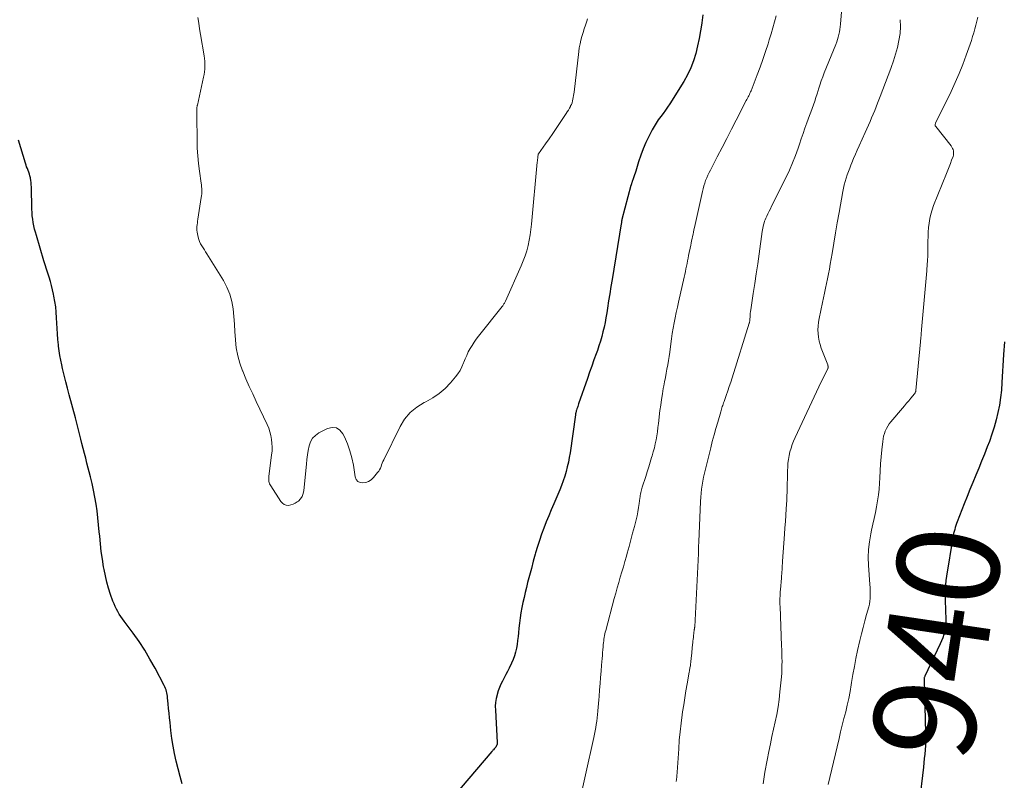
# Model space of a CAD drawing. Units: feet. Extents: x 2010000 to 2015000, y 510000 to 515000.
# Drawn here: x 2010401 to 2010594, y 510997 to 511146 of the extents above; entities that cross this region are included whole.
import ezdxf
from ezdxf.enums import TextEntityAlignment as Align

# ---------------------------------------------------------------- set-up
doc = ezdxf.new("R2010")
doc.units = ezdxf.units.FT
doc.header["$LTSCALE"] = 100
doc.header["$MEASUREMENT"] = 0
for name, color, linetype, lineweight in [('CONTOUR INDEX', 32, 'Continuous', 25), ('CONTOUR INDEX LABEL', 7, 'Continuous', 15), ('CONTOUR INTERMEDIATE', 40, 'Continuous', 15)]:
    doc.layers.add(name, color=color, linetype=linetype, lineweight=lineweight)
doc.styles.add('slant', font='romans.shx', dxfattribs={"oblique": 14.999978})

msp = doc.modelspace()

# ---------------------------------------------------------------- linework, layer by layer
at = {"layer": 'CONTOUR INDEX', "flags": 128}
for points, elevation in [([(2010534.86, 511146.8), (2010534.64, 511145.26), (2010534.63, 511145.18), (2010534.39, 511143.68), (2010534.12, 511142.2), (2010533.8, 511140.72), (2010533.45, 511139.26), (2010533.01, 511137.82), (2010532.48, 511136.42), (2010531.83, 511135.08), (2010531.09, 511133.77), (2010528.36, 511129.4), (2010527.94, 511128.75), (2010527.5, 511128.11), (2010527.05, 511127.49), (2010526.58, 511126.87), (2010526.12, 511126.25), (2010525.68, 511125.61), (2010525.28, 511124.94), (2010524.91, 511124.27), (2010524.26, 511123), (2010523.68, 511121.79), (2010523.14, 511120.55), (2010522.67, 511119.29), (2010522.24, 511118.01), (2010521.68, 511116.16), (2010521.56, 511115.79), (2010521.45, 511115.43), (2010521.32, 511115.06), (2010521.2, 511114.7), (2010521.01, 511114.18), (2010520.98, 511114.08), (2010520.94, 511113.97), (2010520.9, 511113.87), (2010520.87, 511113.76), (2010520.83, 511113.66), (2010520.8, 511113.55), (2010520.77, 511113.45), (2010520.74, 511113.34), (2010518.98, 511106.7), (2010518.96, 511106.6), (2010518.93, 511106.36), (2010518.91, 511106.24), (2010518.9, 511106.12), (2010518.88, 511106), (2010518.86, 511105.88), (2010517.05, 511094.95), (2010516.82, 511093.54), (2010516.59, 511092.14), (2010516.37, 511090.74), (2010516.15, 511089.33), (2010516.01, 511088.4), (2010515.85, 511087.46), (2010515.68, 511086.53), (2010515.48, 511085.6), (2010515.27, 511084.67), (2010515.03, 511083.75), (2010514.77, 511082.84), (2010514.48, 511081.94), (2010514.17, 511081.04), (2010513.94, 511080.4), (2010513.5, 511079.19), (2010513.07, 511077.98), (2010512.64, 511076.76), (2010512.22, 511075.55), (2010510.5, 511070.56), (2010510.42, 511070.31), (2010510.33, 511070.07), (2010510.25, 511069.83), (2010510.17, 511069.59), (2010510.08, 511069.33), (2010510.04, 511069.22), (2010510.01, 511069.11), (2010509.98, 511069), (2010509.95, 511068.89), (2010509.92, 511068.77), (2010509.9, 511068.66), (2010509.88, 511068.54), (2010509.86, 511068.43), (2010508.81, 511060.99), (2010508.65, 511060.06), (2010508.48, 511059.13), (2010508.27, 511058.21), (2010508.03, 511057.29), (2010507.76, 511056.38), (2010507.46, 511055.49), (2010507.13, 511054.6), (2010506.78, 511053.72), (2010505.61, 511050.99), (2010505.11, 511049.8), (2010504.62, 511048.62), (2010504.14, 511047.42), (2010503.67, 511046.23), (2010503.22, 511045.03), (2010502.79, 511043.82), (2010502.4, 511042.59), (2010502.04, 511041.36), (2010501.96, 511041.09), (2010501.59, 511039.71), (2010501.22, 511038.33), (2010500.86, 511036.95), (2010500.5, 511035.57), (2010500.26, 511034.61), (2010500.02, 511033.62), (2010499.79, 511032.62), (2010499.57, 511031.63), (2010499.36, 511030.63), (2010499.18, 511029.63), (2010499.01, 511028.62), (2010498.88, 511027.61), (2010498.78, 511026.59), (2010498.7, 511025.72), (2010498.62, 511024.96), (2010498.53, 511024.19), (2010498.41, 511023.43), (2010498.28, 511022.68), (2010498.1, 511021.93), (2010497.89, 511021.2), (2010497.63, 511020.48), (2010497.32, 511019.77), (2010496.86, 511018.78), (2010496.55, 511018.14), (2010496.23, 511017.51), (2010495.91, 511016.87), (2010495.58, 511016.24), (2010495.27, 511015.61), (2010494.99, 511014.96), (2010494.74, 511014.3), (2010494.53, 511013.62), (2010494.5, 511013.53), (2010494.33, 511012.79), (2010494.21, 511012.05), (2010494.16, 511011.31), (2010494.17, 511010.55), (2010494.5, 511004.23), (2010494.5, 511004.14), (2010494.51, 511004.06), (2010494.5, 511003.98), (2010494.5, 511003.89), (2010494.49, 511003.81), (2010494.47, 511003.73), (2010494.44, 511003.65), (2010494.4, 511003.58), (2010494.32, 511003.45), (2010494.23, 511003.31), (2010494.13, 511003.18), (2010494.03, 511003.05), (2010493.93, 511002.93), (2010493.81, 511002.79), (2010493.7, 511002.67), (2010493.59, 511002.54), (2010493.48, 511002.41), (2010481.81, 510988.81)], 960), ([(2010432.74, 510996.09), (2010432.33, 510997.56), (2010431.96, 510999.04), (2010431.6, 511000.52), (2010431.28, 511002.01), (2010430.99, 511003.5), (2010430.76, 511005.01), (2010430.56, 511006.52), (2010430.38, 511008.14), (2010430.27, 511009.05), (2010430.18, 511009.96), (2010430.09, 511010.87), (2010430, 511011.78), (2010429.89, 511012.98), (2010429.85, 511013.29), (2010429.8, 511013.59), (2010429.74, 511013.9), (2010429.67, 511014.2), (2010429.59, 511014.5), (2010429.48, 511014.79), (2010429.36, 511015.08), (2010429.23, 511015.36), (2010427.43, 511018.77), (2010426.44, 511020.54), (2010425.41, 511022.28), (2010424.29, 511023.97), (2010423.12, 511025.62), (2010421.37, 511027.97), (2010421.05, 511028.43), (2010420.73, 511028.89), (2010420.42, 511029.37), (2010420.13, 511029.85), (2010419.86, 511030.34), (2010419.61, 511030.84), (2010419.39, 511031.35), (2010419.19, 511031.88), (2010418.73, 511033.21), (2010418.34, 511034.42), (2010417.99, 511035.64), (2010417.7, 511036.87), (2010417.45, 511038.11), (2010417.36, 511038.61), (2010417.11, 511040.12), (2010416.9, 511041.62), (2010416.72, 511043.14), (2010416.58, 511044.65), (2010416.51, 511045.5), (2010416.38, 511046.87), (2010416.24, 511048.23), (2010416.06, 511049.58), (2010415.87, 511050.94), (2010415.64, 511052.29), (2010415.38, 511053.63), (2010415.09, 511054.97), (2010414.77, 511056.3), (2010414.08, 511058.95), (2010413.84, 511059.91), (2010413.59, 511060.87), (2010413.35, 511061.83), (2010413.1, 511062.79), (2010412.88, 511063.68), (2010412.75, 511064.19), (2010412.62, 511064.71), (2010412.49, 511065.22), (2010412.36, 511065.74), (2010412.23, 511066.25), (2010412.1, 511066.77), (2010411.96, 511067.28), (2010411.82, 511067.8), (2010410.58, 511072.37), (2010410.25, 511073.64), (2010409.92, 511074.91), (2010409.61, 511076.19), (2010409.3, 511077.47), (2010409.13, 511078.23), (2010408.94, 511079.13), (2010408.77, 511080.04), (2010408.63, 511080.96), (2010408.52, 511081.87), (2010408.49, 511082.15), (2010408.39, 511083.21), (2010408.3, 511084.27), (2010408.23, 511085.33), (2010408.17, 511086.4), (2010408.12, 511087.46), (2010408.05, 511088.52), (2010407.95, 511089.57), (2010407.8, 511090.62), (2010407.62, 511091.67), (2010407.53, 511092.1), (2010407.35, 511092.92), (2010407.16, 511093.75), (2010406.93, 511094.56), (2010406.68, 511095.37), (2010406.42, 511096.18), (2010406.16, 511096.98), (2010405.91, 511097.79), (2010405.66, 511098.6), (2010404.16, 511103.57), (2010403.98, 511104.2), (2010403.81, 511104.83), (2010403.67, 511105.47), (2010403.55, 511106.11), (2010403.44, 511106.76), (2010403.36, 511107.41), (2010403.31, 511108.06), (2010403.29, 511108.72), (2010403.19, 511113.09), (2010403.17, 511113.51), (2010403.13, 511113.94), (2010403.08, 511114.37), (2010403.01, 511114.79), (2010402.99, 511114.89), (2010402.91, 511115.26), (2010402.81, 511115.62), (2010402.68, 511115.98), (2010402.54, 511116.33), (2010402.4, 511116.68), (2010402.26, 511117.03), (2010402.14, 511117.38), (2010402.02, 511117.74), (2010400.67, 511122.23)], 960), ([(2010594, 511082.71), (2010593.93, 511081.89), (2010593.87, 511081.08), (2010593.82, 511080.27), (2010593.51, 511074.73), (2010593.39, 511073.26), (2010593.23, 511071.79), (2010593, 511070.33), (2010592.72, 511068.88), (2010592.38, 511067.44), (2010591.99, 511066.01)], 940), ([(2010591.99, 511066.01), (2010591.54, 511064.61), (2010591.04, 511063.21), (2010590.62, 511062.14), (2010590.07, 511060.74), (2010589.52, 511059.34), (2010588.95, 511057.95), (2010588.37, 511056.57), (2010587.79, 511055.18), (2010587.22, 511053.79), (2010586.66, 511052.4), (2010586.11, 511051), (2010584.74, 511047.47), (2010584.6, 511047.09), (2010584.46, 511046.7), (2010584.34, 511046.32), (2010584.23, 511045.93), (2010584.13, 511045.54), (2010584.03, 511045.14), (2010583.95, 511044.75), (2010583.88, 511044.35), (2010582.62, 511036.81), (2010582.49, 511035.94), (2010582.4, 511035.07), (2010582.36, 511034.2), (2010582.34, 511033.32), (2010582.36, 511032.45), (2010582.38, 511031.57), (2010582.41, 511030.69), (2010582.44, 511029.82), (2010582.5, 511028.6), (2010582.51, 511027.95), (2010582.47, 511027.29), (2010582.38, 511026.65), (2010582.26, 511026), (2010582.08, 511025.37), (2010581.88, 511024.74), (2010581.64, 511024.13), (2010581.38, 511023.52), (2010578.39, 511017.23), (2010578.35, 511017.13), (2010578.31, 511017.03), (2010578.28, 511016.93), (2010578.26, 511016.83), (2010578.25, 511016.72), (2010578.23, 511016.62), (2010578.23, 511016.51), (2010578.23, 511016.41), (2010578.51, 511006.11), (2010578.52, 511005.27), (2010578.51, 511004.42), (2010578.48, 511003.58), (2010578.43, 511002.73), (2010578.36, 511001.89), (2010578.28, 511001.05), (2010578.19, 511000.21), (2010578.1, 510999.37), (2010577.24, 510992.29)], 940)]:
    msp.add_lwpolyline(points, dxfattribs=dict(at, elevation=elevation))
at = {"layer": 'CONTOUR INTERMEDIATE', "flags": 128}
for points, elevation in [([(2010512.21, 511146.01), (2010512.07, 511145.55), (2010511.84, 511144.81), (2010511.61, 511144.07), (2010511.38, 511143.34), (2010511.15, 511142.6), (2010510.95, 511141.86), (2010510.77, 511141.11), (2010510.63, 511140.36), (2010510.52, 511139.6), (2010509.59, 511131.69), (2010509.54, 511131.33), (2010509.49, 511130.98), (2010509.44, 511130.63), (2010509.38, 511130.27), (2010509.31, 511129.93), (2010509.21, 511129.59), (2010509.08, 511129.27), (2010508.93, 511128.95), (2010508.88, 511128.86), (2010508.68, 511128.51), (2010508.48, 511128.16), (2010508.27, 511127.82), (2010508.05, 511127.48), (2010506.77, 511125.55), (2010506.1, 511124.54), (2010505.42, 511123.53), (2010504.72, 511122.54), (2010504.02, 511121.54), (2010502.63, 511119.59), (2010502.57, 511119.48), (2010502.57, 511119.46), (2010502.56, 511119.45), (2010502.56, 511119.43), (2010502.56, 511119.42), (2010502.5, 511118.96), (2010502.47, 511118.71), (2010502.44, 511118.46), (2010502.41, 511118.22), (2010502.39, 511117.97), (2010501.24, 511105.79), (2010501.12, 511104.74), (2010500.97, 511103.69), (2010500.79, 511102.65), (2010500.57, 511101.61), (2010500.31, 511100.59), (2010500, 511099.58), (2010499.64, 511098.59), (2010499.24, 511097.61), (2010496.15, 511090.69), (2010496.08, 511090.56), (2010496.01, 511090.42), (2010495.94, 511090.29), (2010495.86, 511090.16), (2010495.78, 511090.03), (2010495.7, 511089.9), (2010495.61, 511089.78), (2010495.52, 511089.66), (2010490.88, 511083.83), (2010490.43, 511083.24), (2010490, 511082.64), (2010489.6, 511082.02), (2010489.22, 511081.39), (2010488.86, 511080.74), (2010488.54, 511080.08), (2010488.24, 511079.4), (2010487.97, 511078.71), (2010487.93, 511078.59), (2010487.62, 511077.85), (2010487.26, 511077.14), (2010486.83, 511076.47), (2010486.34, 511075.84), (2010485.38, 511074.69), (2010484.31, 511073.58), (2010483.17, 511072.58), (2010481.9, 511071.73), (2010480.56, 511070.98), (2010480.2, 511070.81), (2010478.74, 511069.92), (2010477.44, 511068.88), (2010476.38, 511067.59), (2010475.48, 511066.14), (2010472.27, 511059.57), (2010472.13, 511059.25), (2010471.99, 511058.93), (2010471.87, 511058.61), (2010471.75, 511058.28), (2010471.62, 511057.96), (2010471.48, 511057.65), (2010471.29, 511057.36), (2010471.08, 511057.09), (2010470.25, 511056.11), (2010469.8, 511055.7), (2010469.31, 511055.37), (2010468.76, 511055.17), (2010468.16, 511055.06), (2010467.63, 511055.16), (2010467.2, 511055.37), (2010466.9, 511055.75), (2010466.69, 511056.24), (2010466.32, 511058.55), (2010466.02, 511059.98), (2010465.65, 511061.39), (2010465.15, 511062.76), (2010464.57, 511064.1), (2010464.28, 511064.72), (2010463.68, 511065.41), (2010462.99, 511065.85), (2010462.18, 511065.92), (2010461.28, 511065.74), (2010459.57, 511064.88), (2010458.87, 511064.39), (2010458.3, 511063.82), (2010457.91, 511063.11), (2010457.64, 511062.32), (2010457.48, 511061.44), (2010457.35, 511060.55), (2010457.23, 511059.67), (2010457.14, 511058.78), (2010456.64, 511053.58), (2010456.51, 511052.99), (2010456.3, 511052.44), (2010455.96, 511051.96), (2010455.54, 511051.53), (2010455.31, 511051.35), (2010454.92, 511051.09), (2010454.5, 511050.88), (2010454.06, 511050.75), (2010453.59, 511050.68), (2010453.15, 511050.73), (2010452.75, 511050.86), (2010452.4, 511051.1), (2010452.1, 511051.43), (2010450.12, 511054.48), (2010450, 511054.69), (2010449.9, 511054.91), (2010449.83, 511055.14), (2010449.78, 511055.37), (2010449.76, 511055.62), (2010449.75, 511055.86), (2010449.75, 511056.1), (2010449.77, 511056.34), (2010450.3, 511060.56), (2010450.37, 511061.32), (2010450.4, 511062.08), (2010450.36, 511062.84), (2010450.29, 511063.6), (2010450.15, 511064.35), (2010449.97, 511065.08), (2010449.72, 511065.8), (2010449.42, 511066.5), (2010447.27, 511071.05), (2010446.58, 511072.52), (2010445.91, 511073.99), (2010445.27, 511075.47), (2010444.63, 511076.96), (2010444.58, 511077.07), (2010444.06, 511078.53), (2010443.64, 511080.01), (2010443.37, 511081.53), (2010443.2, 511083.07), (2010443.2, 511083.18), (2010443.1, 511084.68), (2010442.99, 511086.18), (2010442.87, 511087.68), (2010442.73, 511089.17), (2010442.48, 511090.64), (2010442.1, 511092.06), (2010441.54, 511093.41), (2010440.85, 511094.73), (2010437.6, 511099.99), (2010437.35, 511100.39), (2010437.11, 511100.78), (2010436.86, 511101.17), (2010436.6, 511101.56), (2010436.37, 511101.96), (2010436.17, 511102.37), (2010436.02, 511102.8), (2010435.89, 511103.25), (2010435.75, 511103.9), (2010435.69, 511104.25), (2010435.65, 511104.61), (2010435.64, 511104.97), (2010435.66, 511105.32), (2010435.69, 511105.68), (2010435.73, 511106.04), (2010435.78, 511106.4), (2010435.83, 511106.76), (2010436.51, 511111.01), (2010436.56, 511111.36), (2010436.59, 511111.71), (2010436.6, 511112.06), (2010436.6, 511112.42), (2010436.58, 511112.77), (2010436.56, 511113.12), (2010436.52, 511113.47), (2010436.48, 511113.82), (2010436.14, 511116.15), (2010435.95, 511117.67), (2010435.8, 511119.19), (2010435.72, 511120.71), (2010435.68, 511122.24), (2010435.65, 511126.93), (2010435.65, 511127.19), (2010435.64, 511127.45), (2010435.64, 511127.71), (2010435.64, 511127.97), (2010435.63, 511128.27), (2010435.63, 511128.38), (2010435.64, 511128.49), (2010435.64, 511128.6), (2010435.66, 511128.71), (2010435.67, 511128.82), (2010435.69, 511128.93), (2010435.71, 511129.03), (2010435.73, 511129.14), (2010436.96, 511134.63), (2010437.06, 511135.14), (2010437.14, 511135.65), (2010437.18, 511136.16), (2010437.2, 511136.68), (2010437.2, 511137.2), (2010437.17, 511137.72), (2010437.12, 511138.24), (2010437.05, 511138.75), (2010436.35, 511142.94), (2010436.17, 511144.07), (2010435.99, 511145.19), (2010435.83, 511146.32)], 964), ([(2010549.22, 511146.62), (2010548.9, 511145.44), (2010548.57, 511144.28), (2010548.23, 511143.11), (2010547.88, 511141.94), (2010547.65, 511141.16), (2010547.16, 511139.61), (2010546.64, 511138.07), (2010546.09, 511136.54), (2010545.51, 511135.03), (2010544.3, 511131.95), (2010544.19, 511131.7), (2010544.09, 511131.45), (2010543.98, 511131.21), (2010543.86, 511130.96), (2010543.74, 511130.72), (2010543.62, 511130.48), (2010543.5, 511130.24), (2010543.37, 511130), (2010541.41, 511126.2), (2010540.48, 511124.4), (2010539.54, 511122.6), (2010538.61, 511120.8), (2010537.67, 511118.99), (2010536.32, 511116.39), (2010536.07, 511115.89), (2010535.83, 511115.38), (2010535.61, 511114.86), (2010535.4, 511114.34), (2010535.21, 511113.81), (2010535.04, 511113.28), (2010534.89, 511112.74), (2010534.76, 511112.19), (2010533.21, 511105.11), (2010533.11, 511104.67), (2010533.02, 511104.24), (2010532.93, 511103.81), (2010532.83, 511103.38), (2010532.74, 511102.95), (2010532.65, 511102.52), (2010532.56, 511102.08), (2010532.47, 511101.65), (2010532.07, 511099.67), (2010531.96, 511099.14), (2010531.86, 511098.6), (2010531.75, 511098.07), (2010531.65, 511097.54), (2010531.54, 511097.01), (2010531.43, 511096.48), (2010531.32, 511095.95), (2010531.2, 511095.42), (2010530.08, 511090.51), (2010529.85, 511089.49), (2010529.63, 511088.47), (2010529.42, 511087.45), (2010529.22, 511086.43), (2010529.03, 511085.4), (2010528.86, 511084.37), (2010528.7, 511083.34), (2010528.56, 511082.31), (2010528.35, 511080.71), (2010528.24, 511079.87), (2010528.11, 511079.04), (2010527.97, 511078.21), (2010527.82, 511077.39), (2010527.67, 511076.56), (2010527.51, 511075.74), (2010527.35, 511074.91), (2010527.2, 511074.09), (2010527.1, 511073.59), (2010526.91, 511072.51), (2010526.73, 511071.43), (2010526.58, 511070.34), (2010526.44, 511069.26), (2010526.15, 511066.72), (2010526.05, 511065.92), (2010525.94, 511065.12), (2010525.81, 511064.32), (2010525.68, 511063.53), (2010525.52, 511062.74), (2010525.34, 511061.95), (2010525.14, 511061.18), (2010524.92, 511060.4), (2010524.81, 511060.07), (2010524.53, 511059.14), (2010524.23, 511058.21), (2010523.94, 511057.27), (2010523.64, 511056.34), (2010522.96, 511054.25), (2010522.88, 511053.98), (2010522.81, 511053.71), (2010522.75, 511053.45), (2010522.69, 511053.17), (2010522.64, 511052.9), (2010522.59, 511052.63), (2010522.55, 511052.35), (2010522.51, 511052.08), (2010522.37, 511051.03), (2010522.24, 511050.23), (2010522.1, 511049.43), (2010521.94, 511048.64), (2010521.75, 511047.86), (2010521.42, 511046.53), (2010521.08, 511045.21), (2010520.73, 511043.9), (2010520.38, 511042.59), (2010520.02, 511041.28), (2010519.86, 511040.74), (2010519.57, 511039.7), (2010519.27, 511038.66), (2010518.97, 511037.62), (2010518.67, 511036.58), (2010518.36, 511035.55), (2010518.07, 511034.51), (2010517.78, 511033.46), (2010517.49, 511032.42), (2010515.82, 511026.17), (2010515.73, 511025.83), (2010515.65, 511025.49), (2010515.58, 511025.15), (2010515.52, 511024.8), (2010515.46, 511024.45), (2010515.41, 511024.1), (2010515.37, 511023.75), (2010515.33, 511023.4), (2010515.29, 511022.96), (2010515.24, 511022.39), (2010515.19, 511021.82), (2010515.15, 511021.25), (2010515.1, 511020.68), (2010515, 511019.38), (2010514.91, 511018.17), (2010514.81, 511016.95), (2010514.72, 511015.73), (2010514.61, 511014.51), (2010514.51, 511013.24), (2010514.45, 511012.54), (2010514.39, 511011.84), (2010514.32, 511011.14), (2010514.26, 511010.43), (2010514.25, 511010.32), (2010514.19, 511009.67), (2010514.12, 511009.03), (2010514.04, 511008.39), (2010513.95, 511007.75), (2010513.85, 511007.11), (2010513.74, 511006.47), (2010513.62, 511005.84), (2010513.48, 511005.21), (2010510.23, 510990.52)], 956), ([(2010562.05, 511147.43), (2010561.82, 511144.98), (2010561.77, 511144.47), (2010561.7, 511143.97), (2010561.62, 511143.47), (2010561.52, 511142.97), (2010561.4, 511142.47), (2010561.26, 511141.98), (2010561.1, 511141.5), (2010560.93, 511141.02), (2010558.67, 511135.45), (2010558.36, 511134.66), (2010558.07, 511133.85), (2010557.79, 511133.04), (2010557.54, 511132.23), (2010557.48, 511132.02), (2010557.25, 511131.31), (2010557.03, 511130.59), (2010556.79, 511129.88), (2010556.54, 511129.18), (2010556.28, 511128.47), (2010556.03, 511127.77), (2010555.77, 511127.06), (2010555.52, 511126.36), (2010555.26, 511125.67), (2010554.88, 511124.62), (2010554.51, 511123.56), (2010554.14, 511122.51), (2010553.78, 511121.45), (2010553.52, 511120.66), (2010553.01, 511119.22), (2010552.45, 511117.79), (2010551.84, 511116.39), (2010551.18, 511115.01), (2010548.33, 511109.29), (2010548.09, 511108.8), (2010547.85, 511108.32), (2010547.62, 511107.83), (2010547.39, 511107.34), (2010547.22, 511106.99), (2010547.08, 511106.67), (2010546.96, 511106.35), (2010546.85, 511106.03), (2010546.76, 511105.69), (2010546.68, 511105.36), (2010546.61, 511105.02), (2010546.55, 511104.68), (2010546.5, 511104.34), (2010545.88, 511099.95), (2010545.61, 511098), (2010545.33, 511096.06), (2010545.04, 511094.13), (2010544.74, 511092.19), (2010544.24, 511088.97), (2010544.19, 511088.64), (2010544.15, 511088.31), (2010544.12, 511087.98), (2010544.1, 511087.65), (2010544.07, 511087.19), (2010544.06, 511087.09), (2010544.06, 511086.98), (2010544.05, 511086.88), (2010544.04, 511086.77), (2010544.03, 511086.67), (2010544.01, 511086.57), (2010543.99, 511086.47), (2010543.96, 511086.37), (2010540.59, 511075.69), (2010540.32, 511074.83), (2010540.03, 511073.96), (2010539.74, 511073.1), (2010539.44, 511072.24), (2010539.02, 511071.02), (2010538.93, 511070.78), (2010538.84, 511070.53), (2010538.76, 511070.28), (2010538.67, 511070.03), (2010538.59, 511069.78), (2010538.51, 511069.54), (2010538.43, 511069.29), (2010538.36, 511069.03), (2010537.76, 511067.01), (2010537.4, 511065.74), (2010537.05, 511064.47), (2010536.71, 511063.2), (2010536.39, 511061.92), (2010535.36, 511057.76), (2010535.18, 511056.98), (2010535.01, 511056.2), (2010534.86, 511055.42), (2010534.72, 511054.63), (2010534.61, 511053.84), (2010534.52, 511053.05), (2010534.45, 511052.26), (2010534.4, 511051.46), (2010534.05, 511043.5), (2010534.04, 511043.22), (2010534.03, 511042.94), (2010534.02, 511042.66), (2010534.01, 511042.38), (2010534, 511042.09), (2010533.99, 511041.81), (2010533.98, 511041.53), (2010533.97, 511041.25), (2010533.25, 511026.87), (2010533.25, 511026.79), (2010533.24, 511026.72), (2010533.23, 511026.64), (2010533.22, 511026.57), (2010533.21, 511026.53), (2010533.2, 511026.48), (2010533.19, 511026.42), (2010533.18, 511026.37), (2010533.17, 511026.31), (2010533.16, 511026.26), (2010533.15, 511026.2), (2010533.14, 511026.15), (2010533.14, 511026.09), (2010533.11, 511025.83), (2010533.09, 511025.65), (2010533.07, 511025.46), (2010533.05, 511025.28), (2010533.03, 511025.1), (2010532.99, 511024.77), (2010532.95, 511024.43), (2010532.92, 511024.08), (2010532.88, 511023.74), (2010532.85, 511023.39), (2010532.62, 511021.14), (2010532.58, 511020.82), (2010532.55, 511020.5), (2010532.51, 511020.18), (2010532.48, 511019.86), (2010532.45, 511019.63), (2010532.43, 511019.42), (2010532.4, 511019.22), (2010532.37, 511019.02), (2010532.33, 511018.82), (2010532.3, 511018.62), (2010532.26, 511018.42), (2010532.23, 511018.22), (2010532.19, 511018.01), (2010531.77, 511015.69), (2010531.53, 511014.32), (2010531.31, 511012.95), (2010531.09, 511011.58), (2010530.89, 511010.21), (2010530.8, 511009.64), (2010530.59, 511007.97), (2010530.39, 511006.31), (2010530.24, 511004.64), (2010530.11, 511002.97), (2010529.81, 510998.4), (2010529.8, 510998.28), (2010529.79, 510998.16), (2010529.79, 510998.05), (2010529.78, 510997.93), (2010529.77, 510997.82), (2010529.76, 510997.7), (2010529.75, 510997.58), (2010529.73, 510997.47), (2010529.68, 510996.95), (2010529.64, 510996.57)], 952), ([(2010588.74, 511146.33), (2010588.57, 511145.57), (2010588.38, 511144.81), (2010588.18, 511144.06), (2010587.96, 511143.31), (2010587.74, 511142.56), (2010587.5, 511141.82), (2010587.24, 511141.08), (2010586.48, 511138.91), (2010585.81, 511137.1), (2010585.1, 511135.31), (2010584.33, 511133.54), (2010583.51, 511131.8), (2010580.47, 511125.57), (2010580.44, 511125.49), (2010580.41, 511125.41), (2010580.4, 511125.33), (2010580.4, 511125.24), (2010580.41, 511125.16), (2010580.43, 511125.08), (2010580.47, 511125.01), (2010580.51, 511124.94), (2010583.53, 511121.11), (2010583.68, 511120.88), (2010583.81, 511120.65), (2010583.91, 511120.4), (2010583.99, 511120.14), (2010584.03, 511119.87), (2010584.03, 511119.6), (2010583.99, 511119.34), (2010583.92, 511119.08), (2010583.63, 511118.31), (2010583.38, 511117.66), (2010583.13, 511117.02), (2010582.88, 511116.38), (2010582.63, 511115.73), (2010580.11, 511109.44), (2010579.81, 511108.6), (2010579.55, 511107.75), (2010579.36, 511106.88), (2010579.22, 511106), (2010579.12, 511105.12), (2010579.04, 511104.23), (2010579, 511103.34), (2010578.98, 511102.44), (2010578.96, 511100.26), (2010578.95, 511099.81), (2010578.94, 511099.35), (2010578.91, 511098.9), (2010578.88, 511098.45), (2010578.85, 511098), (2010578.81, 511097.55), (2010578.77, 511097.1), (2010578.74, 511096.64), (2010577.74, 511085.16), (2010577.71, 511084.85), (2010577.69, 511084.54), (2010577.66, 511084.24), (2010577.63, 511083.93), (2010577.6, 511083.62), (2010577.58, 511083.32), (2010577.55, 511083.01), (2010577.52, 511082.7), (2010576.62, 511073.17), (2010576.61, 511073.09), (2010576.59, 511073), (2010576.57, 511072.91), (2010576.54, 511072.83), (2010576.5, 511072.75), (2010576.45, 511072.67), (2010576.4, 511072.6), (2010576.35, 511072.53), (2010575.64, 511071.68), (2010575.23, 511071.19), (2010574.81, 511070.7), (2010574.4, 511070.21), (2010573.98, 511069.71), (2010571.72, 511067.05), (2010571.4, 511066.63), (2010571.1, 511066.2), (2010570.85, 511065.73), (2010570.63, 511065.25), (2010570.45, 511064.75), (2010570.3, 511064.25), (2010570.19, 511063.73), (2010570.12, 511063.21), (2010569.94, 511061.53), (2010569.81, 511060.16), (2010569.7, 511058.79), (2010569.61, 511057.42), (2010569.53, 511056.05), (2010569.48, 511055.03), (2010569.4, 511053.86), (2010569.29, 511052.71), (2010569.12, 511051.55), (2010568.91, 511050.4), (2010568.68, 511049.26), (2010568.44, 511048.12), (2010568.19, 511046.98), (2010567.95, 511045.83), (2010567.78, 511045.08), (2010567.51, 511043.55), (2010567.33, 511042.02), (2010567.29, 511040.48), (2010567.33, 511038.94), (2010567.6, 511035.15), (2010567.63, 511034.61), (2010567.66, 511034.06), (2010567.67, 511033.51), (2010567.69, 511032.96), (2010567.67, 511032.42), (2010567.62, 511031.88), (2010567.53, 511031.34), (2010567.4, 511030.81), (2010566.97, 511029.31), (2010566.62, 511028.04), (2010566.27, 511026.75), (2010565.96, 511025.47), (2010565.65, 511024.17), (2010565.2, 511022.22), (2010564.87, 511020.66), (2010564.56, 511019.11), (2010564.28, 511017.54), (2010564.02, 511015.97), (2010563.95, 511015.51), (2010563.72, 511014.17), (2010563.47, 511012.85), (2010563.18, 511011.53), (2010562.86, 511010.21), (2010562.52, 511008.9), (2010562.19, 511007.59), (2010561.86, 511006.28), (2010561.55, 511004.96), (2010559.73, 510997.34), (2010559.44, 510995.97)], 944), ([(2010573.57, 511145.87), (2010573.62, 511144.51), (2010573.52, 511143.14), (2010573.31, 511141.78), (2010572.99, 511140.44), (2010572.64, 511139.1), (2010572.22, 511137.78), (2010571.76, 511136.47), (2010571.69, 511136.3), (2010571.17, 511134.92), (2010570.65, 511133.54), (2010570.13, 511132.16), (2010569.61, 511130.79), (2010569.12, 511129.49), (2010568.84, 511128.76), (2010568.56, 511128.04), (2010568.26, 511127.32), (2010567.95, 511126.6), (2010567.64, 511125.89), (2010567.33, 511125.17), (2010567.01, 511124.46), (2010566.69, 511123.75), (2010565.51, 511121.16), (2010565.14, 511120.32), (2010564.78, 511119.49), (2010564.42, 511118.65), (2010564.07, 511117.8), (2010563.89, 511117.37), (2010563.64, 511116.74), (2010563.4, 511116.11), (2010563.18, 511115.46), (2010562.96, 511114.82), (2010562.77, 511114.17), (2010562.59, 511113.51), (2010562.44, 511112.85), (2010562.31, 511112.18), (2010561.57, 511108.08), (2010561.22, 511106.08), (2010560.87, 511104.07), (2010560.52, 511102.06), (2010560.18, 511100.05), (2010559.83, 511097.92), (2010559.66, 511096.98), (2010559.49, 511096.04), (2010559.31, 511095.1), (2010559.11, 511094.16), (2010558.91, 511093.23), (2010558.71, 511092.29), (2010558.51, 511091.36), (2010558.32, 511090.42), (2010557.66, 511087.3), (2010557.54, 511086.56), (2010557.45, 511085.83), (2010557.43, 511085.09), (2010557.45, 511084.35), (2010557.53, 511083.61), (2010557.65, 511082.89), (2010557.85, 511082.18), (2010558.08, 511081.47), (2010559.33, 511078.23), (2010559.36, 511078.14), (2010559.39, 511078.04), (2010559.41, 511077.94), (2010559.42, 511077.84), (2010559.42, 511077.75), (2010559.41, 511077.65), (2010559.39, 511077.56), (2010559.35, 511077.46), (2010558.97, 511076.73), (2010558.74, 511076.27), (2010558.51, 511075.8), (2010558.29, 511075.34), (2010558.06, 511074.87), (2010552.95, 511063.96), (2010552.65, 511063.27), (2010552.38, 511062.58), (2010552.14, 511061.87), (2010551.93, 511061.15), (2010551.76, 511060.42), (2010551.63, 511059.68), (2010551.54, 511058.94), (2010551.49, 511058.19), (2010551.47, 511057.49), (2010551.44, 511056.66), (2010551.42, 511055.83), (2010551.4, 511055), (2010551.39, 511054.17), (2010551.37, 511053.34), (2010551.34, 511052.51), (2010551.31, 511051.69), (2010551.26, 511050.86), (2010551.2, 511050.02), (2010551.12, 511048.78), (2010551.03, 511047.53), (2010550.95, 511046.29), (2010550.86, 511045.05), (2010550.48, 511039.71), (2010550.45, 511039.3), (2010550.43, 511038.89), (2010550.4, 511038.48), (2010550.38, 511038.07), (2010550.35, 511037.66), (2010550.33, 511037.25), (2010550.3, 511036.84), (2010550.27, 511036.43), (2010550.07, 511034.16), (2010550.04, 511033.74), (2010550.01, 511033.32), (2010549.99, 511032.91), (2010549.97, 511032.49), (2010549.96, 511032.08), (2010549.96, 511031.66), (2010549.97, 511031.24), (2010549.98, 511030.83), (2010550.3, 511023.16), (2010550.33, 511022.39), (2010550.35, 511021.63), (2010550.36, 511020.86), (2010550.38, 511020.1), (2010550.37, 511019.33), (2010550.35, 511018.57), (2010550.31, 511017.81), (2010550.25, 511017.05), (2010549.97, 511014.1), (2010549.81, 511012.63), (2010549.6, 511011.16), (2010549.34, 511009.71), (2010549.04, 511008.25), (2010548.71, 511006.81), (2010548.39, 511005.36), (2010548.09, 511003.91), (2010547.79, 511002.45), (2010547.44, 511000.73), (2010547.01, 510998.41), (2010546.65, 510996.09)], 948)]:
    msp.add_lwpolyline(points, dxfattribs=dict(at, elevation=elevation))

# ---------------------------------------------------------------- texts
at = {"layer": 'CONTOUR INDEX LABEL', "style": 'slant', "oblique": 15}
msp.add_text('940', height=20, rotation=81.575, dxfattribs=at).set_placement((2010580.75, 511023.87, 940), align=Align.MIDDLE_CENTER)

doc.saveas('drawing.dxf')
